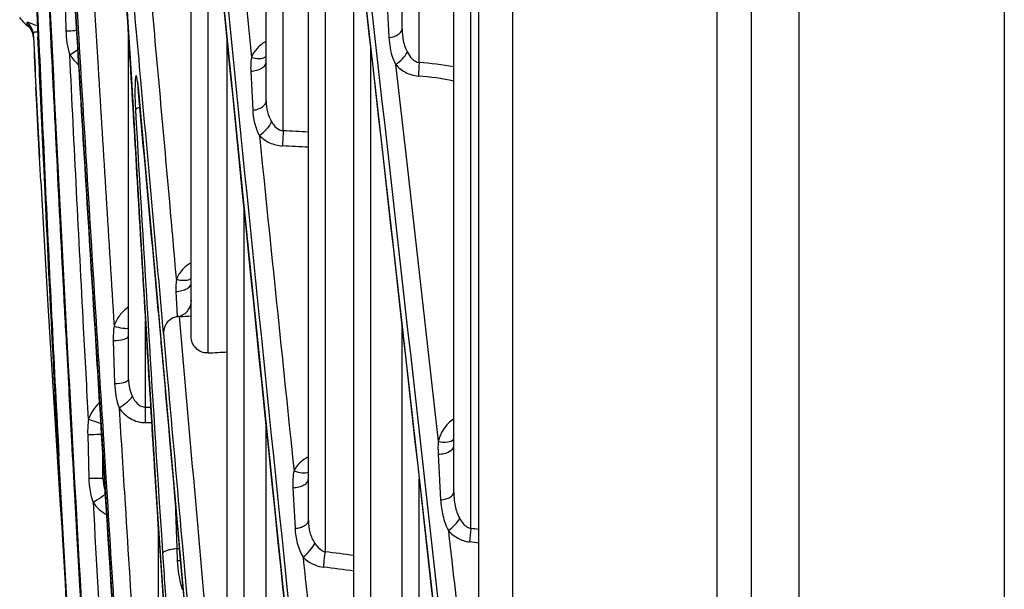
# Model space of a CAD drawing. Units: millimetres. Extents: x 8 to 210, y 104 to 193.
# Drawn here: x 56 to 57, y 142 to 143 of the extents above; entities that cross this region are included whole.
import ezdxf

# ---------------------------------------------------------------- set-up
doc = ezdxf.new("R2010")
doc.units = ezdxf.units.MM
doc.header["$MEASUREMENT"] = 0
doc.layers.add('41206-000074_前面板_CONTINUOUSLINE', color=7, linetype='Continuous', lineweight=0)
doc.layers.add('42011-000415_出风格_CONTINUOUSLINE', color=7, linetype='Continuous', lineweight=0)

msp = doc.modelspace()

# ---------------------------------------------------------------- linework, layer by layer
at = {"layer": '41206-000074_前面板_CONTINUOUSLINE', "color": 18, "lineweight": 25, "true_color": 0x000000}
for p, q in [((57.1704, 152.6135), (57.1704, 135.6878)), ((57.2276, 152.6135), (57.2276, 135.6878)), ((57.4748, 152.6135), (57.4748, 135.6878)), ((57.1295, 135.9666), (57.1295, 152.4344)), ((56.884, 136.1083), (56.884, 152.2926)), ((56.8431, 136.1792), (56.8431, 152.2217))]:
    msp.add_line(p, q, dxfattribs=at)
at = {"layer": '42011-000415_出风格_CONTINUOUSLINE', "color": 18, "lineweight": 25, "true_color": 0x000000}
for p, q in [((56.5872, 142.666), (56.5872, 143.8228)), ((56.7508, 142.753), (56.7508, 143.8043)), ((56.7712, 142.7122), (56.7712, 143.6862)), ((56.6077, 142.6301), (56.6077, 143.6472)), ((56.8128, 142.1953), (56.8128, 143.4374)), ((56.638, 142.1615), (56.638, 143.3857)), ((56.8333, 142.1517), (56.8333, 143.3119)), ((56.6584, 142.1236), (56.6584, 143.2079)), ((56.497, 142.3827), (56.497, 143.1794)), ((56.5175, 142.3629), (56.5175, 142.9702)), ((56.6925, 141.6339), (56.6925, 142.9095)), ((56.3198, 142.5889), (56.3073, 142.8745)), ((56.3451, 142.8041), (56.3464, 142.7503)), ((56.732, 142.7934), (56.7348, 142.7423)), ((56.3599, 142.742), (56.3575, 142.7806)), ((56.2997, 142.7578), (56.2997, 142.7606)), ((56.3038, 142.7533), (56.3035, 142.7538)), ((56.3075, 142.7429), (56.3073, 142.7457)), ((56.3073, 142.7429), (56.3073, 142.7457)), ((56.3073, 142.7428), (56.3073, 142.7429)), ((56.4218, 142.331), (56.4218, 142.7443)), ((56.5403, 141.9124), (56.5403, 142.7407)), ((56.7129, 141.5943), (56.7129, 142.7292)), ((56.5866, 142.7192), (56.5871, 142.7196)), ((56.5687, 142.7018), (56.571, 142.655)), ((56.3103, 142.6823), (56.3147, 142.5982)), ((56.3111, 142.6677), (56.3104, 142.6823)), ((56.3162, 142.6679), (56.3155, 142.6824)), ((56.3162, 142.6679), (56.3156, 142.6825)), ((56.4334, 142.6812), (56.4333, 142.6823)), ((56.4333, 142.6812), (56.4333, 142.6823)), ((56.4374, 142.6818), (56.4366, 142.6909)), ((56.4374, 142.6816), (56.4366, 142.6907)), ((56.3162, 142.5693), (56.3147, 142.5982)), ((56.3213, 142.5574), (56.3194, 142.5984)), ((56.3162, 142.5692), (56.3245, 142.4202)), ((56.5607, 141.8823), (56.5607, 142.536)), ((56.4954, 142.4517), (56.4967, 142.4524)), ((56.3784, 142.4403), (56.3927, 142.2124)), ((56.4553, 142.438), (56.4639, 142.3429)), ((56.4786, 142.4368), (56.48, 142.4067)), ((56.4837, 142.4068), (56.483, 142.4067)), ((56.4423, 142.2791), (56.4423, 142.4017)), ((56.48, 142.4067), (56.48, 142.4058)), ((56.4638, 142.3869), (56.4638, 142.3862)), ((56.4638, 142.3869), (56.4675, 142.3441)), ((56.7508, 141.0838), (56.7508, 142.394)), ((56.4034, 142.3779), (56.405, 142.326)), ((56.4638, 142.3437), (56.4637, 142.3451)), ((56.4637, 142.3451), (56.4637, 142.3442)), ((56.4642, 142.3411), (56.4638, 142.3455)), ((56.4638, 142.3447), (56.4638, 142.3455)), ((56.4638, 142.3437), (56.4638, 142.3432)), ((56.4638, 142.3429), (56.4639, 142.3423)), ((56.4423, 142.2978), (56.4486, 142.2978)), ((56.4423, 142.2791), (56.4497, 142.2791)), ((56.3726, 142.265), (56.374, 142.2122)), ((56.3927, 142.2128), (56.3894, 142.2655)), ((56.3949, 142.2128), (56.3916, 142.2658)), ((56.5872, 141.4029), (56.5872, 142.2759)), ((56.794, 142.2411), (56.797, 142.1862)), ((56.391, 142.2123), (56.391, 142.2398)), ((56.3927, 142.2124), (56.4096, 141.9446)), ((56.7712, 141.043), (56.7712, 142.2116)), ((56.6194, 142.2008), (56.6219, 142.1518)), ((56.4783, 142.1734), (56.4788, 142.1734)), ((56.4783, 142.1734), (56.4798, 142.1275)), ((56.4576, 141.7569), (56.4576, 142.1553)), ((56.4798, 142.1275), (56.4821, 142.1276)), ((56.4798, 142.1275), (56.4803, 142.1132)), ((56.4803, 142.1132), (56.483, 142.1133)), ((56.7835, 142.1019), (56.8311, 141.6754)), ((56.4864, 142.0786), (56.4871, 142.079))]:
    msp.add_line(p, q, dxfattribs=at)
for points in [[(56.4651, 144.8391), (56.4929, 144.6134), (56.5233, 144.3622), (56.5558, 144.0898), (56.5901, 143.7982), (56.6261, 143.4894), (56.6634, 143.1644), (56.7022, 142.8243), (56.7423, 142.4699), (56.7835, 142.1019)], [(56.3074, 143.6905), (56.3206, 143.4253), (56.3347, 143.1684), (56.349, 142.9218), (56.3636, 142.6806), (56.3784, 142.4403)], [(56.465, 143.5136), (56.4937, 143.2139), (56.5256, 142.8873), (56.5603, 142.5401), (56.5976, 142.1743), (56.6372, 141.7929), (56.679, 141.3987), (56.7225, 140.9942), (56.7679, 140.5806)], [(56.3873, 143.2148), (56.3949, 143.1161), (56.4028, 143.0146), (56.4105, 142.9121), (56.418, 142.8053), (56.4251, 142.6924)], [(56.3193, 142.9271), (56.3325, 142.6512), (56.3462, 142.3862), (56.3601, 142.1328), (56.374, 141.8916), (56.3873, 141.6703)], [(56.3022, 142.7553), (56.3004, 142.7569), (56.2999, 142.7575), (56.2997, 142.7578)], [(56.302, 142.7555), (56.3019, 142.7556), (56.302, 142.7555), (56.3023, 142.7551)], [(56.3023, 142.7551), (56.3031, 142.7543), (56.3041, 142.7528), (56.3052, 142.7509), (56.3062, 142.7486), (56.3069, 142.7458), (56.3073, 142.7428)], [(56.4251, 142.6924), (56.4321, 142.5739), (56.4394, 142.4499), (56.4472, 142.3194), (56.4559, 142.1812), (56.4652, 142.0402)], [(56.4322, 142.6903), (56.4322, 142.6904), (56.4323, 142.6901), (56.4324, 142.6894), (56.4326, 142.6883), (56.4328, 142.6868), (56.433, 142.6849), (56.4332, 142.6828)], [(56.4333, 142.6823), (56.4332, 142.6836), (56.4328, 142.6873)], [(56.4332, 142.6828), (56.4445, 142.5571), (56.4553, 142.438)], [(56.4352, 142.6587), (56.4316, 142.657), (56.4301, 142.6553)], [(56.3198, 142.5889), (56.3331, 142.3198), (56.3467, 142.0697), (56.3605, 141.8357), (56.3745, 141.615), (56.3889, 141.4053), (56.3937, 141.3385)], [(56.3245, 142.4202), (56.3396, 142.1796), (56.3442, 142.116)], [(56.4639, 142.3437), (56.4956, 141.9878), (56.5298, 141.6162)]]:
    msp.add_lwpolyline(points, dxfattribs=at)
for points, knots in [([(56.8038, 141.9228), (56.7428, 142.4699), (56.681, 143.0169), (56.6177, 143.5638), (56.5684, 143.9891), (56.5181, 144.4143), (56.4655, 144.8392)], [0, 0, 0, 0, 1, 1, 1, 2, 2, 2, 2]), ([(56.472, 144.8401), (56.524, 144.4185), (56.5738, 143.9967), (56.6226, 143.5748), (56.685, 143.0359), (56.7457, 142.4968), (56.8058, 141.9576)], [0, 0, 0, 0, 1, 1, 1, 2, 2, 2, 2]), ([(56.3615, 142.7529), (56.3566, 142.8337), (56.3517, 142.9146), (56.347, 142.9955), (56.3334, 143.2271), (56.3206, 143.4589), (56.3097, 143.6907)], [0, 0, 0, 0, 1, 1, 1, 2, 2, 2, 2]), ([(56.8175, 140.1362), (56.7502, 140.7351), (56.6851, 141.3342), (56.6227, 141.9336), (56.5678, 142.46), (56.5149, 142.9867), (56.4652, 143.5136)], [0, 0, 0, 0, 1, 1, 1, 2, 2, 2, 2]), ([(56.4699, 143.5141), (56.4925, 143.2751), (56.5157, 143.0362), (56.5395, 142.7973), (56.5652, 142.5384), (56.5916, 142.2796), (56.6184, 142.0208), (56.6769, 141.457), (56.7377, 140.8934), (56.8006, 140.3301)], [0, 0, 0, 0, 1, 1, 1, 2, 2, 2, 3, 3, 3, 3]), ([(56.4587, 142.1376), (56.4525, 142.2337), (56.4466, 142.3298), (56.4409, 142.4259), (56.438, 142.4738), (56.4352, 142.5216), (56.4324, 142.5695), (56.4297, 142.6167), (56.4269, 142.6638), (56.424, 142.711), (56.4212, 142.7563), (56.4183, 142.8017), (56.4152, 142.847), (56.4123, 142.8896), (56.4091, 142.9321), (56.4059, 142.9747), (56.3999, 143.0547), (56.3935, 143.1347), (56.3874, 143.2148)], [0, 0, 0, 0, 1, 1, 1, 2, 2, 2, 3, 3, 3, 4, 4, 4, 5, 5, 5, 6, 6, 6, 6]), ([(56.3858, 141.7161), (56.3707, 141.9652), (56.3565, 142.2144), (56.3435, 142.4636), (56.3306, 142.7112), (56.3188, 142.959), (56.3089, 143.2068)], [0, 0, 0, 0, 1, 1, 1, 2, 2, 2, 2]), ([(56.4366, 142.6909), (56.4326, 142.7348), (56.4286, 142.7786), (56.4247, 142.8225), (56.4131, 142.9514), (56.4017, 143.0802), (56.3914, 143.2092)], [0, 0, 0, 0, 1, 1, 1, 2, 2, 2, 2]), ([(56.4794, 142.4516), (56.4767, 142.4827), (56.474, 142.5137), (56.4712, 142.5447), (56.4633, 142.6342), (56.4552, 142.7236), (56.4471, 142.8131)], [0, 0, 0, 0, 1, 1, 1, 2, 2, 2, 2]), ([(56.3791, 142.8078), (56.3811, 142.7739), (56.3832, 142.7401), (56.3852, 142.7062), (56.3915, 142.6026), (56.3979, 142.4989), (56.4043, 142.3953)], [0, 0, 0, 0, 1, 1, 1, 2, 2, 2, 2]), ([(56.2997, 142.7606), (56.2997, 142.7607), (56.2997, 142.7609), (56.2998, 142.7609), (56.2999, 142.761), (56.3001, 142.761), (56.3002, 142.761), (56.3005, 142.7609), (56.3008, 142.7608), (56.301, 142.7608), (56.3014, 142.7606), (56.3018, 142.7605), (56.3022, 142.7603), (56.3028, 142.7601), (56.3033, 142.7599), (56.3039, 142.7596), (56.3046, 142.7593), (56.3054, 142.759), (56.3061, 142.7587), (56.3082, 142.7579), (56.3103, 142.7573), (56.3124, 142.7567)], [0, 0, 0, 0, 1, 1, 1, 2, 2, 2, 3, 3, 3, 4, 4, 4, 5, 5, 5, 6, 6, 6, 7, 7, 7, 7]), ([(56.3464, 142.7503), (56.3476, 142.7503), (56.3489, 142.7503), (56.3501, 142.7504), (56.3532, 142.7505), (56.3563, 142.7507), (56.3594, 142.7511)], [0, 0, 0, 0, 1, 1, 1, 2, 2, 2, 2]), ([(56.3916, 142.2658), (56.389, 142.3071), (56.3864, 142.3484), (56.3838, 142.3897), (56.3763, 142.5107), (56.3688, 142.6318), (56.3615, 142.7529)], [0, 0, 0, 0, 1, 1, 1, 2, 2, 2, 2]), ([(56.7348, 142.7423), (56.737, 142.7425), (56.7391, 142.743), (56.7412, 142.7437), (56.743, 142.7443), (56.7447, 142.7451), (56.7463, 142.7462), (56.7476, 142.747), (56.7488, 142.7481), (56.7496, 142.7494), (56.7503, 142.7505), (56.7508, 142.7518), (56.7508, 142.753)], [0, 0, 0, 0, 1, 1, 1, 2, 2, 2, 3, 3, 3, 4, 4, 4, 4]), ([(56.7508, 142.753), (56.7508, 142.7482), (56.7511, 142.7432), (56.7521, 142.7385), (56.7531, 142.7337), (56.7548, 142.729), (56.757, 142.7247)], [0, 0, 0, 0, 1, 1, 1, 2, 2, 2, 2]), ([(56.3073, 142.7457), (56.3073, 142.7468), (56.3075, 142.7483), (56.3082, 142.7489), (56.3092, 142.7498), (56.3113, 142.7492), (56.3128, 142.7488)], [0, 0, 0, 0, 1, 1, 1, 2, 2, 2, 2]), ([(56.3894, 142.2655), (56.3868, 142.3059), (56.3843, 142.3463), (56.3818, 142.3867), (56.3744, 142.5051), (56.3671, 142.6236), (56.3599, 142.742)], [0, 0, 0, 0, 1, 1, 1, 2, 2, 2, 2]), ([(56.7348, 142.7423), (56.7353, 142.734), (56.7367, 142.7256), (56.7395, 142.7177), (56.7405, 142.715), (56.7416, 142.7124), (56.7429, 142.7099)], [0, 0, 0, 0, 1, 1, 1, 2, 2, 2, 2]), ([(56.3511, 142.7217), (56.3519, 142.7222), (56.3528, 142.7228), (56.3536, 142.7233), (56.356, 142.7248), (56.3584, 142.7264), (56.3608, 142.728)], [0, 0, 0, 0, 1, 1, 1, 2, 2, 2, 2]), ([(56.5871, 142.7377), (56.5831, 142.7356), (56.5795, 142.7327), (56.5764, 142.7293), (56.5736, 142.7261), (56.5712, 142.7224), (56.5695, 142.7185)], [0, 0, 0, 0, 1, 1, 1, 2, 2, 2, 2]), ([(56.3736, 142.2832), (56.3716, 142.3198), (56.3697, 142.3564), (56.3677, 142.393), (56.3619, 142.5026), (56.3564, 142.6121), (56.3511, 142.7217)], [0, 0, 0, 0, 1, 1, 1, 2, 2, 2, 2]), ([(56.5695, 142.7185), (56.5727, 142.7175), (56.5759, 142.7169), (56.5793, 142.7171), (56.5819, 142.7172), (56.5845, 142.7178), (56.5866, 142.7192)], [0, 0, 0, 0, 1, 1, 1, 2, 2, 2, 2]), ([(56.7429, 142.7099), (56.7459, 142.7118), (56.7486, 142.7141), (56.7511, 142.7167), (56.7534, 142.7191), (56.7554, 142.7218), (56.757, 142.7247)], [0, 0, 0, 0, 1, 1, 1, 2, 2, 2, 2]), ([(56.757, 142.7247), (56.7585, 142.7218), (56.7602, 142.7191), (56.7626, 142.7168), (56.765, 142.7145), (56.768, 142.7127), (56.7712, 142.7122)], [0, 0, 0, 0, 1, 1, 1, 2, 2, 2, 2]), ([(56.5687, 142.7018), (56.5711, 142.7019), (56.5735, 142.7023), (56.5759, 142.703), (56.578, 142.7035), (56.58, 142.7044), (56.5819, 142.7055), (56.5834, 142.7064), (56.5848, 142.7076), (56.5859, 142.7091), (56.5867, 142.7103), (56.5872, 142.7118), (56.5872, 142.7132)], [0, 0, 0, 0, 1, 1, 1, 2, 2, 2, 3, 3, 3, 4, 4, 4, 4]), ([(56.7429, 142.7099), (56.7471, 142.6728), (56.7513, 142.6356), (56.7556, 142.5985), (56.7685, 142.4845), (56.7813, 142.3706), (56.7942, 142.2566)], [0, 0, 0, 0, 1, 1, 1, 2, 2, 2, 2]), ([(56.7429, 142.7099), (56.7462, 142.7061), (56.7502, 142.7029), (56.7547, 142.7005), (56.7595, 142.698), (56.7648, 142.6964), (56.7702, 142.696)], [0, 0, 0, 0, 1, 1, 1, 2, 2, 2, 2]), ([(56.4328, 142.6873), (56.4327, 142.6886), (56.4325, 142.6899), (56.4323, 142.6912), (56.4322, 142.6922), (56.432, 142.6932), (56.4318, 142.6941), (56.4317, 142.6945), (56.4316, 142.6948), (56.4315, 142.6951), (56.4314, 142.6954), (56.4314, 142.6956), (56.4313, 142.6958), (56.4312, 142.696), (56.4312, 142.6961), (56.431, 142.6962), (56.431, 142.6963), (56.4309, 142.6963), (56.4308, 142.6963), (56.4307, 142.6962), (56.4306, 142.6961), (56.4306, 142.696), (56.4305, 142.6958), (56.4304, 142.6956), (56.4304, 142.6954), (56.4302, 142.6948), (56.4301, 142.6941), (56.43, 142.6934), (56.4299, 142.6923), (56.4298, 142.6912), (56.4297, 142.6901), (56.4296, 142.6887), (56.4296, 142.6872), (56.4295, 142.6858)], [0, 0, 0, 0, 1, 1, 1, 2, 2, 2, 3, 3, 3, 4, 4, 4, 5, 5, 5, 6, 6, 6, 7, 7, 7, 8, 8, 8, 9, 9, 9, 10, 10, 10, 11, 11, 11, 11]), ([(56.4295, 142.6858), (56.4295, 142.685), (56.4295, 142.6842), (56.4295, 142.6833), (56.4294, 142.6805), (56.4294, 142.6777), (56.4294, 142.6749)], [0, 0, 0, 0, 1, 1, 1, 2, 2, 2, 2]), ([(56.4601, 142.3863), (56.4578, 142.4113), (56.4556, 142.4363), (56.4533, 142.4613), (56.4466, 142.5346), (56.4398, 142.6079), (56.4334, 142.6812)], [0, 0, 0, 0, 1, 1, 1, 2, 2, 2, 2]), ([(56.4638, 142.3862), (56.4616, 142.4115), (56.4594, 142.4368), (56.4571, 142.4621), (56.4506, 142.5353), (56.444, 142.6086), (56.4374, 142.6818)], [0, 0, 0, 0, 1, 1, 1, 2, 2, 2, 2]), ([(56.571, 142.655), (56.5732, 142.6553), (56.5753, 142.6557), (56.5774, 142.6564), (56.5793, 142.657), (56.5811, 142.6579), (56.5827, 142.6589), (56.584, 142.6598), (56.5852, 142.6609), (56.5861, 142.6622), (56.5868, 142.6634), (56.5872, 142.6647), (56.5872, 142.666)], [0, 0, 0, 0, 1, 1, 1, 2, 2, 2, 3, 3, 3, 4, 4, 4, 4]), ([(56.5872, 142.666), (56.5872, 142.6616), (56.5876, 142.6572), (56.5887, 142.653), (56.5898, 142.6487), (56.5916, 142.6447), (56.5938, 142.6409)], [0, 0, 0, 0, 1, 1, 1, 2, 2, 2, 2]), ([(56.571, 142.655), (56.5712, 142.6498), (56.572, 142.6445), (56.5733, 142.6394), (56.5746, 142.6342), (56.5766, 142.6292), (56.5791, 142.6245)], [0, 0, 0, 0, 1, 1, 1, 2, 2, 2, 2]), ([(56.5791, 142.6245), (56.5822, 142.6266), (56.5851, 142.6292), (56.5877, 142.6321), (56.5901, 142.6348), (56.5922, 142.6377), (56.5938, 142.6409)], [0, 0, 0, 0, 1, 1, 1, 2, 2, 2, 2]), ([(56.5938, 142.6409), (56.5953, 142.6383), (56.5971, 142.6359), (56.5995, 142.6339), (56.6018, 142.6319), (56.6047, 142.6304), (56.6077, 142.6301)], [0, 0, 0, 0, 1, 1, 1, 2, 2, 2, 2]), ([(56.5791, 142.6245), (56.5826, 142.6209), (56.5868, 142.6179), (56.5914, 142.6158), (56.5963, 142.6135), (56.6015, 142.6122), (56.6068, 142.6119)], [0, 0, 0, 0, 1, 1, 1, 2, 2, 2, 2]), ([(56.3937, 141.3385), (56.3794, 141.5351), (56.3666, 141.7318), (56.3549, 141.9286), (56.3424, 142.1381), (56.3312, 142.3477), (56.3213, 142.5574)], [0, 0, 0, 0, 1, 1, 1, 2, 2, 2, 2]), ([(56.497, 142.4715), (56.493, 142.4693), (56.4893, 142.4663), (56.4863, 142.4628), (56.4834, 142.4595), (56.4811, 142.4557), (56.4794, 142.4516)], [0, 0, 0, 0, 1, 1, 1, 2, 2, 2, 2]), ([(56.4786, 142.4368), (56.4811, 142.437), (56.4835, 142.4373), (56.4858, 142.4379), (56.4879, 142.4384), (56.4899, 142.4392), (56.4918, 142.4402), (56.4933, 142.4411), (56.4947, 142.4421), (56.4957, 142.4435), (56.4965, 142.4446), (56.497, 142.4459), (56.497, 142.4472)], [0, 0, 0, 0, 1, 1, 1, 2, 2, 2, 3, 3, 3, 4, 4, 4, 4]), ([(56.4794, 142.4516), (56.4824, 142.4508), (56.4854, 142.4503), (56.4885, 142.4503), (56.4909, 142.4503), (56.4933, 142.4506), (56.4954, 142.4517)], [0, 0, 0, 0, 1, 1, 1, 2, 2, 2, 2]), ([(56.497, 142.4266), (56.497, 142.4226), (56.4959, 142.4184), (56.4936, 142.415), (56.4913, 142.4113), (56.4877, 142.4084), (56.4837, 142.4068)], [0, 0, 0, 0, 1, 1, 1, 2, 2, 2, 2]), ([(56.4217, 142.4182), (56.4177, 142.4155), (56.4141, 142.412), (56.4111, 142.4081), (56.4082, 142.4042), (56.4059, 142.3999), (56.4043, 142.3953)], [0, 0, 0, 0, 1, 1, 1, 2, 2, 2, 2]), ([(56.483, 142.4068), (56.4803, 142.4067), (56.4775, 142.4061), (56.475, 142.405), (56.4726, 142.4038), (56.4705, 142.4022), (56.4687, 142.4002), (56.4671, 142.3983), (56.4658, 142.3961), (56.4649, 142.3938), (56.4641, 142.3914), (56.4637, 142.389), (56.4637, 142.3866)], [0, 0, 0, 0, 1, 1, 1, 2, 2, 2, 3, 3, 3, 4, 4, 4, 4]), ([(56.4043, 142.3953), (56.4077, 142.3942), (56.4112, 142.3933), (56.4148, 142.3928), (56.4162, 142.3926), (56.4176, 142.3925), (56.419, 142.3925), (56.42, 142.3925), (56.421, 142.3926), (56.422, 142.3929)], [0, 0, 0, 0, 1, 1, 1, 2, 2, 2, 3, 3, 3, 3]), ([(56.4034, 142.3779), (56.4078, 142.378), (56.4123, 142.3785), (56.4165, 142.3796), (56.4179, 142.38), (56.4192, 142.3804), (56.4204, 142.3813), (56.4211, 142.3818), (56.4218, 142.3825), (56.4218, 142.3833)], [0, 0, 0, 0, 1, 1, 1, 2, 2, 2, 3, 3, 3, 3]), ([(56.4638, 142.3447), (56.4635, 142.3482), (56.4632, 142.3517), (56.4629, 142.3552), (56.4619, 142.3655), (56.461, 142.3759), (56.4601, 142.3863)], [0, 0, 0, 0, 1, 1, 1, 2, 2, 2, 2]), ([(56.5175, 142.3629), (56.5147, 142.3628), (56.5118, 142.3633), (56.5091, 142.3643), (56.5066, 142.3654), (56.5043, 142.3669), (56.5025, 142.3689), (56.5007, 142.3707), (56.4993, 142.3729), (56.4984, 142.3753), (56.4975, 142.3777), (56.497, 142.3802), (56.497, 142.3827)], [0, 0, 0, 0, 1, 1, 1, 2, 2, 2, 3, 3, 3, 4, 4, 4, 4]), ([(56.4675, 142.3441), (56.4732, 142.2792), (56.479, 142.2143), (56.4848, 142.1494), (56.5027, 141.9486), (56.5211, 141.7479), (56.54, 141.5473)], [0, 0, 0, 0, 1, 1, 1, 2, 2, 2, 2]), ([(56.405, 142.326), (56.409, 142.3262), (56.4132, 142.3267), (56.4171, 142.3278), (56.4183, 142.3281), (56.4195, 142.3285), (56.4206, 142.3293), (56.4212, 142.3297), (56.4218, 142.3303), (56.4218, 142.331)], [0, 0, 0, 0, 1, 1, 1, 2, 2, 2, 3, 3, 3, 3]), ([(56.4104, 142.2967), (56.4138, 142.2989), (56.417, 142.3013), (56.4201, 142.3039), (56.4224, 142.3059), (56.4247, 142.3079), (56.4264, 142.3104)], [0, 0, 0, 0, 1, 1, 1, 2, 2, 2, 2]), ([(56.4264, 142.3104), (56.4279, 142.3072), (56.43, 142.3042), (56.4326, 142.3018), (56.4339, 142.3006), (56.4354, 142.2996), (56.4371, 142.2989), (56.4387, 142.2982), (56.4405, 142.2978), (56.4423, 142.2978)], [0, 0, 0, 0, 1, 1, 1, 2, 2, 2, 3, 3, 3, 3]), ([(56.4104, 142.2967), (56.4128, 142.2581), (56.4152, 142.2196), (56.4176, 142.181), (56.425, 142.0638), (56.4323, 141.9465), (56.4398, 141.8293)], [0, 0, 0, 0, 1, 1, 1, 2, 2, 2, 2]), ([(56.4104, 142.2967), (56.414, 142.2916), (56.4186, 142.2871), (56.4241, 142.284), (56.4296, 142.2808), (56.436, 142.2791), (56.4423, 142.2791)], [0, 0, 0, 0, 1, 1, 1, 2, 2, 2, 2]), ([(56.3736, 142.2832), (56.375, 142.2827), (56.3765, 142.2822), (56.3779, 142.2817), (56.3815, 142.2805), (56.3851, 142.2793), (56.3887, 142.2781)], [0, 0, 0, 0, 1, 1, 1, 2, 2, 2, 2]), ([(56.8128, 142.2831), (56.8079, 142.2804), (56.8038, 142.2762), (56.8007, 142.2715), (56.7977, 142.2669), (56.7956, 142.2619), (56.7942, 142.2566)], [0, 0, 0, 0, 1, 1, 1, 2, 2, 2, 2]), ([(56.3726, 142.265), (56.3744, 142.265), (56.3762, 142.265), (56.378, 142.265), (56.3818, 142.265), (56.3857, 142.265), (56.3895, 142.2652)], [0, 0, 0, 0, 1, 1, 1, 2, 2, 2, 2]), ([(56.5364, 141.5471), (56.5306, 141.6089), (56.5248, 141.6707), (56.5191, 141.7326), (56.5023, 141.9133), (56.486, 142.0941), (56.47, 142.2749)], [0, 0, 0, 0, 1, 1, 1, 2, 2, 2, 2]), ([(56.7942, 142.2566), (56.7979, 142.2558), (56.8017, 142.2554), (56.8055, 142.2559), (56.8083, 142.2563), (56.8112, 142.2571), (56.813, 142.2591)], [0, 0, 0, 0, 1, 1, 1, 2, 2, 2, 2]), ([(56.794, 142.2411), (56.7965, 142.2412), (56.799, 142.2416), (56.8013, 142.2421), (56.8034, 142.2425), (56.8054, 142.2432), (56.8074, 142.2443), (56.8101, 142.2457), (56.8128, 142.2481), (56.8128, 142.2509)], [0, 0, 0, 0, 1, 1, 1, 2, 2, 2, 3, 3, 3, 3]), ([(56.3938, 141.3377), (56.3887, 141.4093), (56.3837, 141.4809), (56.3789, 141.5526), (56.3637, 141.7812), (56.3501, 142.0099), (56.338, 142.2386)], [0, 0, 0, 0, 1, 1, 1, 2, 2, 2, 2]), ([(56.6379, 142.2379), (56.6341, 142.2362), (56.6307, 142.2337), (56.6277, 142.2308), (56.6249, 142.2279), (56.6225, 142.2246), (56.6207, 142.2211)], [0, 0, 0, 0, 1, 1, 1, 2, 2, 2, 2]), ([(56.6207, 142.2211), (56.6239, 142.2198), (56.6271, 142.2189), (56.6306, 142.2186), (56.6332, 142.2184), (56.6359, 142.2186), (56.6381, 142.2199)], [0, 0, 0, 0, 1, 1, 1, 2, 2, 2, 2]), ([(56.374, 142.2122), (56.3762, 142.2122), (56.3785, 142.2122), (56.3807, 142.2122), (56.3817, 142.2123), (56.3827, 142.2123), (56.3836, 142.2123), (56.3845, 142.2123), (56.3853, 142.2123), (56.3862, 142.2123), (56.3869, 142.2123), (56.3875, 142.2123), (56.3882, 142.2123), (56.3887, 142.2123), (56.3892, 142.2123), (56.3897, 142.2123), (56.3899, 142.2123), (56.3901, 142.2123), (56.3903, 142.2123), (56.3904, 142.2123), (56.3906, 142.2123), (56.3907, 142.2123), (56.3907, 142.2123), (56.3908, 142.2123), (56.3909, 142.2123), (56.3909, 142.2123), (56.391, 142.2123), (56.391, 142.2123)], [0, 0, 0, 0, 1, 1, 1, 2, 2, 2, 3, 3, 3, 4, 4, 4, 5, 5, 5, 6, 6, 6, 7, 7, 7, 8, 8, 8, 9, 9, 9, 9]), ([(56.4237, 141.7258), (56.4211, 141.7667), (56.4184, 141.8076), (56.4158, 141.8485), (56.408, 141.9699), (56.4003, 142.0914), (56.3927, 142.2128)], [0, 0, 0, 0, 1, 1, 1, 2, 2, 2, 2]), ([(56.4258, 141.7259), (56.4232, 141.7667), (56.4206, 141.8076), (56.418, 141.8485), (56.4102, 141.9699), (56.4025, 142.0914), (56.3949, 142.2128)], [0, 0, 0, 0, 1, 1, 1, 2, 2, 2, 2]), ([(56.6194, 142.2008), (56.6218, 142.2009), (56.6243, 142.2013), (56.6266, 142.2018), (56.6287, 142.2024), (56.6307, 142.2031), (56.6326, 142.2041), (56.6341, 142.2049), (56.6356, 142.2059), (56.6366, 142.2073), (56.6374, 142.2084), (56.638, 142.2097), (56.638, 142.211)], [0, 0, 0, 0, 1, 1, 1, 2, 2, 2, 3, 3, 3, 4, 4, 4, 4]), ([(56.797, 142.1862), (56.7992, 142.1864), (56.8013, 142.1868), (56.8033, 142.1874), (56.8051, 142.1879), (56.8068, 142.1885), (56.8084, 142.1895), (56.8106, 142.1908), (56.8128, 142.1929), (56.8128, 142.1953)], [0, 0, 0, 0, 1, 1, 1, 2, 2, 2, 3, 3, 3, 3]), ([(56.8128, 142.1953), (56.8128, 142.1899), (56.8132, 142.1844), (56.8144, 142.1791), (56.8155, 142.1737), (56.8174, 142.1685), (56.82, 142.1638)], [0, 0, 0, 0, 1, 1, 1, 2, 2, 2, 2]), ([(56.3791, 142.1831), (56.3806, 142.1841), (56.3821, 142.1851), (56.3836, 142.1861), (56.3871, 142.1884), (56.3905, 142.1907), (56.394, 142.193)], [0, 0, 0, 0, 1, 1, 1, 2, 2, 2, 2]), ([(56.797, 142.1862), (56.7974, 142.1798), (56.7982, 142.1735), (56.7997, 142.1672), (56.8012, 142.161), (56.8034, 142.1549), (56.8063, 142.1492)], [0, 0, 0, 0, 1, 1, 1, 2, 2, 2, 2]), ([(56.6219, 142.1518), (56.6241, 142.152), (56.6262, 142.1524), (56.6283, 142.1531), (56.6301, 142.1536), (56.6318, 142.1543), (56.6335, 142.1553), (56.6347, 142.156), (56.6359, 142.1569), (56.6368, 142.1582), (56.6375, 142.1591), (56.638, 142.1603), (56.638, 142.1615)], [0, 0, 0, 0, 1, 1, 1, 2, 2, 2, 3, 3, 3, 4, 4, 4, 4]), ([(56.638, 142.1615), (56.638, 142.1566), (56.6385, 142.1517), (56.6398, 142.147), (56.6411, 142.1423), (56.6432, 142.1379), (56.6459, 142.1338)], [0, 0, 0, 0, 1, 1, 1, 2, 2, 2, 2]), ([(56.8063, 142.1492), (56.8091, 142.1513), (56.8117, 142.1536), (56.8141, 142.1561), (56.8163, 142.1585), (56.8184, 142.161), (56.82, 142.1638)], [0, 0, 0, 0, 1, 1, 1, 2, 2, 2, 2]), ([(56.82, 142.1638), (56.8222, 142.1597), (56.8251, 142.1558), (56.829, 142.1534), (56.8303, 142.1526), (56.8318, 142.152), (56.8333, 142.1517)], [0, 0, 0, 0, 1, 1, 1, 2, 2, 2, 2]), ([(56.6219, 142.1518), (56.6222, 142.1458), (56.623, 142.1398), (56.6246, 142.134), (56.6262, 142.1281), (56.6286, 142.1224), (56.6316, 142.1172)], [0, 0, 0, 0, 1, 1, 1, 2, 2, 2, 2]), ([(56.8063, 142.1492), (56.8078, 142.1357), (56.8094, 142.1221), (56.8109, 142.1086), (56.8155, 142.0677), (56.8201, 142.0268), (56.8247, 141.9858)], [0, 0, 0, 0, 1, 1, 1, 2, 2, 2, 2]), ([(56.8063, 142.1492), (56.8095, 142.1457), (56.8133, 142.1426), (56.8175, 142.1402), (56.8219, 142.1378), (56.8268, 142.1361), (56.8317, 142.1356)], [0, 0, 0, 0, 1, 1, 1, 2, 2, 2, 2]), ([(56.4798, 142.1275), (56.4777, 142.1272), (56.4755, 142.1269), (56.4733, 142.1265), (56.4715, 142.1262), (56.4697, 142.1257), (56.468, 142.1252), (56.4667, 142.1248), (56.4655, 142.1243), (56.4643, 142.1236), (56.4636, 142.1231), (56.4629, 142.1226), (56.4627, 142.1219)], [0, 0, 0, 0, 1, 1, 1, 2, 2, 2, 3, 3, 3, 4, 4, 4, 4]), ([(56.6316, 142.1172), (56.6346, 142.1195), (56.6373, 142.1222), (56.6398, 142.1251), (56.6421, 142.1278), (56.6442, 142.1307), (56.6459, 142.1338)], [0, 0, 0, 0, 1, 1, 1, 2, 2, 2, 2]), ([(56.6459, 142.1338), (56.6481, 142.1304), (56.651, 142.1271), (56.6546, 142.1251), (56.6558, 142.1244), (56.6571, 142.1239), (56.6584, 142.1236)], [0, 0, 0, 0, 1, 1, 1, 2, 2, 2, 2]), ([(56.6563, 142.1052), (56.6565, 142.1067), (56.6566, 142.1082), (56.6568, 142.1096), (56.6572, 142.1143), (56.6578, 142.1189), (56.6584, 142.1236)], [0, 0, 0, 0, 1, 1, 1, 2, 2, 2, 2]), ([(56.6316, 142.1172), (56.6332, 142.1156), (56.635, 142.1142), (56.6369, 142.1128), (56.6426, 142.1088), (56.6494, 142.1061), (56.6563, 142.1052)], [0, 0, 0, 0, 1, 1, 1, 2, 2, 2, 2]), ([(56.6316, 142.1172), (56.6352, 142.0828), (56.6388, 142.0485), (56.6424, 142.0142), (56.6534, 141.9096), (56.6645, 141.805), (56.6757, 141.7004)], [0, 0, 0, 0, 1, 1, 1, 2, 2, 2, 2])]:
    msp.add_open_spline(points, degree=3, knots=knots, dxfattribs=at)
for points in [[(56.5307, 143.1078), (56.5435, 142.978), (56.5564, 142.8482), (56.5695, 142.7185)], [(56.3204, 142.9044), (56.3236, 142.834), (56.327, 142.7637), (56.3304, 142.6933)], [(56.3073, 142.8739), (56.3091, 142.8303), (56.311, 142.7867), (56.3128, 142.7431)], [(56.3082, 142.8739), (56.3125, 142.7684), (56.3171, 142.663), (56.322, 142.5575)], [(56.2908, 142.7666), (56.2939, 142.7618), (56.298, 142.7577), (56.3027, 142.7546)], [(56.3073, 142.7457), (56.307, 142.7516), (56.3042, 142.757), (56.2997, 142.7606)], [(56.3034, 142.754), (56.3023, 142.7554), (56.3011, 142.7567), (56.2997, 142.7578)], [(56.3062, 142.7485), (56.3056, 142.7502), (56.3048, 142.7518), (56.3038, 142.7533)], [(56.3464, 142.7503), (56.3466, 142.7406), (56.348, 142.7309), (56.3511, 142.7217)], [(56.3073, 142.7429), (56.3072, 142.7448), (56.3068, 142.7467), (56.3062, 142.7485)], [(56.3073, 142.7429), (56.3083, 142.7226), (56.3093, 142.7024), (56.3103, 142.6822)], [(56.3074, 142.7429), (56.3084, 142.7227), (56.3094, 142.7024), (56.3104, 142.6822)], [(56.3155, 142.6824), (56.3146, 142.7027), (56.3137, 142.7229), (56.3128, 142.7431)], [(56.3511, 142.7217), (56.3539, 142.7172), (56.3575, 142.713), (56.3617, 142.7097)], [(56.5695, 142.7185), (56.5686, 142.713), (56.5684, 142.7074), (56.5687, 142.7018)], [(56.7712, 142.7122), (56.7708, 142.7068), (56.7705, 142.7014), (56.7702, 142.696)], [(56.8129, 142.7069), (56.7991, 142.7095), (56.7852, 142.7113), (56.7712, 142.7122)], [(56.3304, 142.6933), (56.3317, 142.6677), (56.333, 142.642), (56.3343, 142.6164)], [(56.8129, 142.69), (56.7988, 142.6929), (56.7845, 142.6949), (56.7702, 142.696)], [(56.3128, 142.6341), (56.3122, 142.6453), (56.3117, 142.6565), (56.3111, 142.6677)], [(56.3194, 142.5984), (56.3183, 142.6215), (56.3172, 142.6447), (56.3162, 142.6679)], [(56.4294, 142.6749), (56.4295, 142.6683), (56.4297, 142.6618), (56.4301, 142.6553)], [(56.4301, 142.6553), (56.4401, 142.4774), (56.451, 142.2996), (56.4627, 142.1219)], [(56.3147, 142.5982), (56.314, 142.6101), (56.3134, 142.6221), (56.3128, 142.6341)], [(56.5791, 142.6245), (56.5928, 142.49), (56.6067, 142.3555), (56.6207, 142.2211)], [(56.6077, 142.6301), (56.6074, 142.6241), (56.6071, 142.618), (56.6068, 142.6119)], [(56.638, 142.6285), (56.6279, 142.6291), (56.6178, 142.6296), (56.6077, 142.6301)], [(56.3343, 142.6164), (56.337, 142.5609), (56.3399, 142.5055), (56.3428, 142.4501)], [(56.638, 142.6103), (56.6276, 142.6109), (56.6172, 142.6114), (56.6068, 142.6119)], [(56.322, 142.5575), (56.327, 142.4512), (56.3323, 142.3449), (56.338, 142.2386)], [(56.3428, 142.4501), (56.3442, 142.4233), (56.3456, 142.3966), (56.3471, 142.3699)], [(56.4794, 142.4516), (56.4787, 142.4468), (56.4784, 142.4418), (56.4786, 142.4368)], [(56.4837, 142.4068), (56.4881, 142.407), (56.4926, 142.4072), (56.497, 142.4074)], [(56.4043, 142.3953), (56.4035, 142.3896), (56.4032, 142.3837), (56.4034, 142.3779)], [(56.4826, 142.4067), (56.4955, 142.2586), (56.5086, 142.1105), (56.5221, 141.9624)], [(56.3471, 142.3699), (56.3491, 142.3323), (56.3511, 142.2946), (56.3532, 142.257)], [(56.5175, 142.3629), (56.5251, 142.3633), (56.5327, 142.3637), (56.5403, 142.3641)], [(56.47, 142.2749), (56.468, 142.297), (56.4661, 142.319), (56.4642, 142.3411)], [(56.405, 142.326), (56.4053, 142.3161), (56.407, 142.306), (56.4104, 142.2967)], [(56.4218, 142.331), (56.4218, 142.3239), (56.4233, 142.3167), (56.4264, 142.3104)], [(56.387, 142.3033), (56.3809, 142.298), (56.3763, 142.2908), (56.3736, 142.2832)], [(56.3736, 142.2832), (56.3727, 142.2772), (56.3724, 142.2711), (56.3726, 142.265)], [(56.3532, 142.257), (56.3557, 142.2119), (56.3582, 142.1667), (56.3607, 142.1216)], [(56.7942, 142.2566), (56.7938, 142.2515), (56.7937, 142.2463), (56.794, 142.2411)], [(56.6207, 142.2211), (56.6193, 142.2145), (56.6191, 142.2076), (56.6194, 142.2008)], [(56.374, 142.2122), (56.3743, 142.2024), (56.3758, 142.1924), (56.3791, 142.1831)], [(56.391, 142.2123), (56.391, 142.2073), (56.3918, 142.2023), (56.3936, 142.1977)], [(56.3791, 142.1831), (56.3872, 142.0374), (56.3956, 141.8917), (56.4043, 141.7461)], [(56.3791, 142.1831), (56.3831, 142.1771), (56.3889, 142.1717), (56.3954, 142.1685)], [(56.4783, 142.1814), (56.4782, 142.1788), (56.4783, 142.1761), (56.4783, 142.1734)], [(56.8333, 142.1517), (56.8327, 142.1463), (56.8322, 142.141), (56.8317, 142.1356)], [(56.8432, 142.1505), (56.8399, 142.151), (56.8366, 142.1514), (56.8333, 142.1517)], [(56.4587, 142.1376), (56.4608, 142.1052), (56.463, 142.0729), (56.4651, 142.0405)], [(56.8432, 142.1341), (56.8394, 142.1347), (56.8355, 142.1352), (56.8317, 142.1356)], [(56.6926, 142.1191), (56.6812, 142.1207), (56.6698, 142.1223), (56.6584, 142.1236)], [(56.3607, 142.1216), (56.3619, 142.1006), (56.3631, 142.0795), (56.3643, 142.0585)], [(56.4627, 142.1219), (56.4645, 142.0947), (56.4663, 142.0676), (56.4682, 142.0404)], [(56.4803, 142.1132), (56.4807, 142.1015), (56.4825, 142.0896), (56.4864, 142.0786)], [(56.6926, 142.1004), (56.6805, 142.1022), (56.6684, 142.1038), (56.6563, 142.1052)]]:
    msp.add_open_spline(points, degree=3, dxfattribs=at)

doc.saveas('drawing.dxf')
